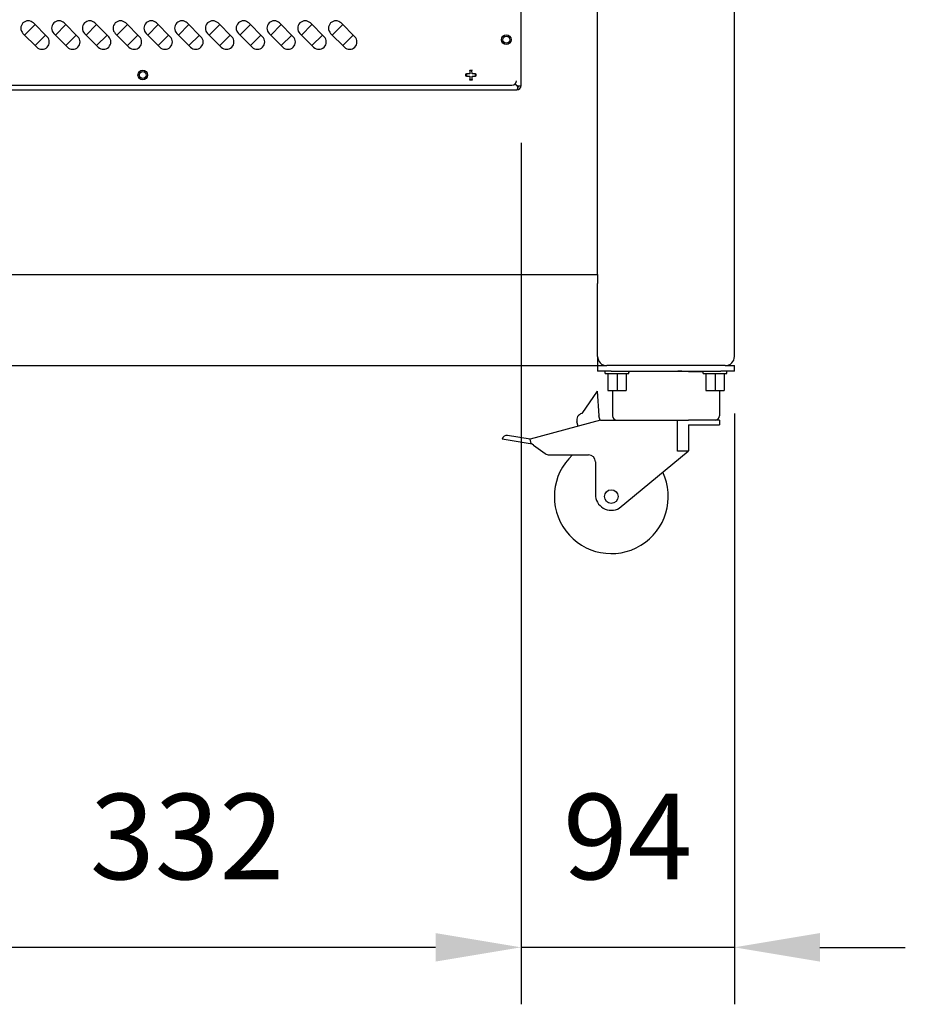
# Model space of a CAD drawing. Units: millimetres. Extents: x -49 to 4442, y 437 to 3612.
# Drawn here: x 1122 to 1510, y 1769 to 2201 of the extents above; entities that cross this region are included whole.
import ezdxf

# ---------------------------------------------------------------- set-up
doc = ezdxf.new("R2010")
doc.units = ezdxf.units.MM
doc.header["$LTSCALE"] = 10
doc.layers.add('AM_0', color=3, linetype='Continuous', lineweight=25)
doc.layers.add('AM_5', color=1, linetype='Continuous', lineweight=25)
doc.styles.add('QUOTA', font='simplex.shx', dxfattribs={"width": 0.8})
doc.dimstyles.new('CASTELMAC$0', dxfattribs={"dimtxt": 2.5, "dimasz": 2.5, "dimexe": 1, "dimexo": 1, "dimgap": 1.5, "dimtad": 1, "dimdsep": 46, "dimtxsty": 'QUOTA', "dimcen": 0, "dimclrd": 1, "dimclre": 1, "dimclrt": 3, "dimadec": 0, "dimazin": 2, "dimtp": 0.1, "dimtm": 0.1, "dimtfac": 0.71, "dimtmove": 0, "dimatfit": 3, "dimfxl": 1, "dimlwd": -1, "dimlwe": -1, "dimarcsym": 1})

# ---------------------------------------------------------------- blocks, each defined once
blk = doc.blocks.new('*D39')
at = {"layer": 'AM_5', "color": 1, "transparency": 16777216}
for p, q in [((1009.77, 2167.08), (1009.77, 1768.8)), ((1341.77, 2146.88), (1341.77, 1768.8)), ((1304.27, 1793.8), (1047.27, 1793.8))]:
    blk.add_line(p, q, dxfattribs=at)
for points in [[(1047.27, 1800.05), (1047.27, 1787.55), (1009.77, 1793.8)], [(1304.27, 1800.05), (1304.27, 1787.55), (1341.77, 1793.8)]]:
    blk.add_solid(points, dxfattribs=at)
at = {"layer": 'Defpoints', "color": 0, "transparency": 16777216}
for p in [(1009.77, 2192.08), (1341.77, 2171.88), (1009.77, 1793.8)]:
    blk.add_point(p, dxfattribs=at)
at = {"layer": 'AM_5', "color": 3, "transparency": 16777216, "insert": (1195.2, 1837.55), "char_height": 37.5, "attachment_point": 5, "style": 'QUOTA'}
blk.add_mtext('332', dxfattribs=at)
blk = doc.blocks.new('*D40')
at = {"layer": 'AM_5', "color": 1, "transparency": 16777216}
for p, q in [((1341.77, 2146.88), (1341.77, 1768.8)), ((1435.37, 2028.08), (1435.37, 1768.8)), ((1304.27, 1793.8), (1266.77, 1793.8)), ((1435.37, 1793.8), (1341.77, 1793.8)), ((1472.87, 1793.8), (1510.37, 1793.8))]:
    blk.add_line(p, q, dxfattribs=at)
for points in [[(1304.27, 1800.05), (1304.27, 1787.55), (1341.77, 1793.8)], [(1472.87, 1800.05), (1472.87, 1787.55), (1435.37, 1793.8)]]:
    blk.add_solid(points, dxfattribs=at)
at = {"layer": 'Defpoints', "color": 0, "transparency": 16777216}
for p in [(1341.77, 2171.88), (1435.37, 2053.08), (1341.77, 1793.8)]:
    blk.add_point(p, dxfattribs=at)
at = {"layer": 'AM_5', "color": 3, "transparency": 16777216, "insert": (1388.57, 1837.55), "char_height": 37.5, "attachment_point": 5, "style": 'QUOTA'}
blk.add_mtext('94', dxfattribs=at)

msp = doc.modelspace()

# ---------------------------------------------------------------- linework, layer by layer
at = {"layer": 'AM_0'}
for p, q in [((1375.3743, 2089.0782), (1375.3743, 2445.0782)), ((1435.3743, 2053.0782), (1435.3743, 2445.0782)), ((1341.7743, 2171.8782), (1341.7743, 2364.8782)), ((1011.5743, 2170.0782), (1339.9743, 2170.0782)), ((1013.7743, 2172.0782), (1337.7743, 2172.0782)), ((1339.9036, 2171.8782), (1339.1527, 2172.6291)), ((1339.2234, 2172.6998), (1339.9743, 2171.9489)), ((392.3743, 2089.0782), (1375.3743, 2089.0782)), ((1375.3743, 2089.0782), (1375.3743, 2085.0782)), ((1375.3743, 2053.0782), (1375.3743, 2085.0782)), ((1375.3743, 2053.0782), (1375.3743, 2049.0782)), ((392.3743, 2049.0782), (1375.3743, 2049.0782)), ((1375.3743, 2049.0782), (1379.3743, 2049.0782)), ((1375.3743, 2049.0782), (1375.3743, 2046.5782)), ((1431.3743, 2049.0782), (1379.3743, 2049.0782)), ((1431.3743, 2049.0782), (1435.3743, 2049.0782)), ((1435.3743, 2046.5782), (1435.3743, 2049.0782)), ((1381.3743, 2046.5782), (1375.3743, 2046.5782)), ((1378.6243, 2045.5782), (1378.6243, 2046.5782)), ((1378.6243, 2045.5782), (1389.1243, 2045.5782)), ((1379.8743, 2045.5782), (1379.8743, 2038.0782)), ((1381.3743, 2046.5782), (1429.3743, 2046.5782)), ((1383.8743, 2045.5782), (1383.8743, 2038.0782)), ((1387.8743, 2045.5782), (1387.8743, 2038.0782)), ((1389.1243, 2045.5782), (1389.1243, 2046.5782)), ((1415.1722, 2046.5147), (1421.4267, 2046.5147)), ((1421.4267, 2046.5782), (1421.4267, 2046.5147)), ((1421.6243, 2045.5782), (1421.6243, 2046.5782)), ((1421.6243, 2045.5782), (1432.1243, 2045.5782)), ((1422.8743, 2045.5782), (1422.8743, 2038.0782)), ((1426.8743, 2045.5782), (1426.8743, 2038.0782)), ((1435.3743, 2046.5782), (1429.3743, 2046.5782)), ((1430.8743, 2045.5782), (1430.8743, 2038.0782)), ((1432.1243, 2045.5782), (1432.1243, 2046.5782)), ((1375.1806, 2037.8725), (1368.4191, 2028.0608)), ((1375.1806, 2037.8725), (1375.957, 2026.9748)), ((1379.8743, 2038.0782), (1383.8743, 2038.0782)), ((1381.8743, 2038.0782), (1381.8743, 2027.0782)), ((1383.8743, 2038.0782), (1387.8743, 2038.0782)), ((1422.8743, 2038.0782), (1426.8743, 2038.0782)), ((1426.8743, 2038.0782), (1430.8743, 2038.0782)), ((1428.8743, 2038.0782), (1428.8743, 2027.0782)), ((1376.4747, 2025.0429), (1375.957, 2026.9748)), ((1376.6063, 2025.0782), (1345.6967, 2016.796)), ((1366.8154, 2022.4547), (1366.2978, 2024.3866)), ((1376.6063, 2025.0782), (1388.1974, 2025.0782)), ((1388.1974, 2025.0782), (1410.4774, 2025.0782)), ((1410.4774, 2025.0782), (1415.1722, 2025.0782)), ((1410.4774, 2011.5782), (1410.4774, 2025.0782)), ((1428.8743, 2025.0782), (1415.1722, 2025.0782)), ((1415.1722, 2023.0782), (1415.1722, 2011.6931)), ((1415.1722, 2023.0782), (1428.8743, 2023.0782)), ((1428.8743, 2025.0782), (1428.8743, 2023.0782)), ((1345.6967, 2016.796), (1335.8359, 2018.459)), ((1345.7936, 2014.7514), (1333.5312, 2016.8195)), ((1346.2143, 2014.8641), (1345.6967, 2016.796)), ((1346.2143, 2014.8641), (1345.7936, 2014.7514)), ((1347.2663, 2014.1107), (1346.2143, 2014.8641)), ((1347.2663, 2014.1107), (1352.3564, 2010.4655)), ((1354.1031, 2009.9045), (1371.3743, 2009.9045)), ((1384.8653, 1986.5109), (1415.034, 2011.5782)), ((1415.034, 2011.5782), (1410.4774, 2011.5782)), ((1415.1722, 2011.6931), (1415.034, 2011.5782)), ((1374.3743, 2006.9045), (1374.3743, 1992.5782))]:
    msp.add_line(p, q, dxfattribs=at)
at = {"layer": 'AM_0', "color": 6}
for p, q in [((1133.8264, 2193.4013), (1127.816, 2199.4117)), ((1147.3264, 2193.4013), (1141.316, 2199.4117)), ((1160.8264, 2193.4013), (1154.816, 2199.4117)), ((1174.3264, 2193.4013), (1168.316, 2199.4117)), ((1187.8264, 2193.4013), (1181.816, 2199.4117)), ((1201.3264, 2193.4013), (1195.316, 2199.4117)), ((1214.8264, 2193.4013), (1208.816, 2199.4117)), ((1228.3264, 2193.4013), (1222.316, 2199.4117)), ((1241.8264, 2193.4013), (1235.816, 2199.4117)), ((1255.3264, 2193.4013), (1249.316, 2199.4117)), ((1268.8264, 2193.4013), (1262.816, 2199.4117)), ((1128.5243, 2198.7034), (1123.9281, 2194.1072)), ((1142.0243, 2198.7034), (1137.4281, 2194.1072)), ((1155.5243, 2198.7034), (1150.9281, 2194.1072)), ((1169.0243, 2198.7034), (1164.4281, 2194.1072)), ((1182.5243, 2198.7034), (1177.9281, 2194.1072)), ((1196.0243, 2198.7034), (1191.4281, 2194.1072)), ((1209.5243, 2198.7034), (1204.9281, 2194.1072)), ((1223.0243, 2198.7034), (1218.4281, 2194.1072)), ((1236.5243, 2198.7034), (1231.9281, 2194.1072)), ((1250.0243, 2198.7034), (1245.4281, 2194.1072)), ((1263.5243, 2198.7034), (1258.9281, 2194.1072)), ((1123.2198, 2194.8155), (1129.2302, 2188.8051)), ((1128.5243, 2189.511), (1133.1205, 2194.1072)), ((1136.7198, 2194.8155), (1142.7302, 2188.8051)), ((1142.0243, 2189.511), (1146.6205, 2194.1072)), ((1150.2198, 2194.8155), (1156.2302, 2188.8051)), ((1155.5243, 2189.511), (1160.1205, 2194.1072)), ((1163.7198, 2194.8155), (1169.7302, 2188.8051)), ((1169.0243, 2189.511), (1173.6205, 2194.1072)), ((1177.2198, 2194.8155), (1183.2302, 2188.8051)), ((1182.5243, 2189.511), (1187.1205, 2194.1072)), ((1190.7198, 2194.8155), (1196.7302, 2188.8051)), ((1196.0243, 2189.511), (1200.6205, 2194.1072)), ((1204.2198, 2194.8155), (1210.2302, 2188.8051)), ((1209.5243, 2189.511), (1214.1205, 2194.1072)), ((1217.7198, 2194.8155), (1223.7302, 2188.8051)), ((1223.0243, 2189.511), (1227.6205, 2194.1072)), ((1231.2198, 2194.8155), (1237.2302, 2188.8051)), ((1236.5243, 2189.511), (1241.1205, 2194.1072)), ((1244.7198, 2194.8155), (1250.7302, 2188.8051)), ((1250.0243, 2189.511), (1254.6205, 2194.1072)), ((1258.2198, 2194.8155), (1264.2302, 2188.8051)), ((1263.5243, 2189.511), (1268.1205, 2194.1072)), ((1319.2395, 2178.5692), (1319.2361, 2178.7686)), ((1320.2394, 2178.5866), (1319.2395, 2178.5692)), ((1319.2395, 2178.5692), (1319.2406, 2178.5057)), ((1319.2406, 2178.5057), (1319.2656, 2177.0694)), ((1320.2359, 2178.786), (1320.2394, 2178.5866)), ((1320.2405, 2178.5231), (1320.2394, 2178.5866)), ((1320.2655, 2177.0868), (1320.2405, 2178.5231)), ((1317.5572, 2177.0397), (1317.7659, 2177.0433)), ((1317.7833, 2176.0435), (1317.5746, 2176.0398)), ((1317.8294, 2177.0444), (1317.7659, 2177.0433)), ((1317.7659, 2177.0433), (1317.7833, 2176.0435)), ((1317.7833, 2176.0435), (1317.8468, 2176.0446)), ((1319.2656, 2177.0694), (1317.8294, 2177.0444)), ((1317.8468, 2176.0446), (1319.283, 2176.0696)), ((1319.283, 2176.0696), (1319.3081, 2174.6333)), ((1319.3081, 2174.6333), (1319.3092, 2174.5698)), ((1319.3092, 2174.5698), (1320.309, 2174.5872)), ((1319.3128, 2174.3612), (1319.3092, 2174.5698)), ((1321.7018, 2177.1118), (1320.2655, 2177.0868)), ((1320.2829, 2176.087), (1321.7192, 2176.112)), ((1320.3079, 2174.6507), (1320.2829, 2176.087)), ((1320.309, 2174.5872), (1320.3079, 2174.6507)), ((1320.309, 2174.5872), (1320.3126, 2174.3786)), ((1321.7653, 2177.1129), (1321.7018, 2177.1118)), ((1321.7192, 2176.112), (1321.7827, 2176.1131)), ((1321.7653, 2177.1129), (1321.9646, 2177.1164)), ((1321.7827, 2176.1131), (1321.7653, 2177.1129)), ((1321.982, 2176.1166), (1321.7827, 2176.1131))]:
    msp.add_line(p, q, dxfattribs=at)
at = {"layer": 'AM_0', "color": 6, "flags": 128}
for points in [[(1319.2361, 2178.7686), (1319.2779, 2178.7685), (1319.3197, 2178.7685), (1319.3614, 2178.7686), (1319.4031, 2178.7687), (1319.4448, 2178.7689), (1319.4865, 2178.7691), (1319.5281, 2178.7695), (1319.5697, 2178.7699), (1319.6113, 2178.7703), (1319.6529, 2178.7709), (1319.6945, 2178.7715), (1319.7361, 2178.7722), (1319.7776, 2178.7729), (1319.8192, 2178.7738), (1319.8608, 2178.7747), (1319.9024, 2178.7756), (1319.944, 2178.7767), (1319.9856, 2178.7778), (1320.0272, 2178.779), (1320.0689, 2178.7803), (1320.1106, 2178.7816), (1320.1523, 2178.783), (1320.1941, 2178.7845), (1320.2359, 2178.786)], [(1317.5746, 2176.0398), (1317.5746, 2176.0816), (1317.5746, 2176.1234), (1317.5745, 2176.1652), (1317.5743, 2176.2069), (1317.5741, 2176.2486), (1317.5738, 2176.2902), (1317.5735, 2176.3319), (1317.573, 2176.3735), (1317.5726, 2176.4151), (1317.572, 2176.4567), (1317.5714, 2176.4983), (1317.5707, 2176.5398), (1317.5699, 2176.5814), (1317.5691, 2176.623), (1317.5682, 2176.6646), (1317.5673, 2176.7062), (1317.5662, 2176.7478), (1317.5651, 2176.7894), (1317.564, 2176.831), (1317.5627, 2176.8727), (1317.5614, 2176.9144), (1317.5601, 2176.9561), (1317.5587, 2176.9979), (1317.5572, 2177.0397)], [(1320.3126, 2174.3786), (1320.2708, 2174.3786), (1320.229, 2174.3785), (1320.1873, 2174.3784), (1320.1456, 2174.3783), (1320.1039, 2174.378), (1320.0622, 2174.3777), (1320.0206, 2174.3774), (1319.979, 2174.377), (1319.9374, 2174.3765), (1319.8958, 2174.3759), (1319.8542, 2174.3753), (1319.8126, 2174.3746), (1319.7711, 2174.3739), (1319.7295, 2174.373), (1319.6879, 2174.3721), (1319.6463, 2174.3712), (1319.6047, 2174.3701), (1319.5631, 2174.3691), (1319.5214, 2174.3679), (1319.4798, 2174.3667), (1319.4381, 2174.3654), (1319.3963, 2174.364), (1319.3546, 2174.3626), (1319.3128, 2174.3612)], [(1321.9646, 2177.1164), (1321.9646, 2177.0746), (1321.9646, 2177.0328), (1321.9646, 2176.991), (1321.9648, 2176.9493), (1321.9649, 2176.9076), (1321.9652, 2176.866), (1321.9655, 2176.8243), (1321.9659, 2176.7827), (1321.9664, 2176.7411), (1321.9669, 2176.6995), (1321.9676, 2176.658), (1321.9682, 2176.6164), (1321.969, 2176.5748), (1321.9698, 2176.5333), (1321.9707, 2176.4917), (1321.9717, 2176.4501), (1321.9728, 2176.4085), (1321.9739, 2176.3669), (1321.9751, 2176.3252), (1321.9763, 2176.2835), (1321.9777, 2176.2418), (1321.9791, 2176.2001), (1321.9805, 2176.1584), (1321.982, 2176.1166)]]:
    msp.add_lwpolyline(points, dxfattribs=at)
at = {"layer": 'AM_0', "flags": 128}
for points in [[(1339.9036, 2171.8782), (1339.9792, 2171.792), (1340.0428, 2171.6977), (1340.0949, 2171.596), (1340.1357, 2171.4902), (1340.1661, 2171.3823), (1340.1875, 2171.2739), (1340.2012, 2171.1666), (1340.2081, 2171.0616), (1340.2093, 2170.9594), (1340.2056, 2170.8597), (1340.1975, 2170.7628), (1340.1854, 2170.6693), (1340.1697, 2170.5797), (1340.1511, 2170.4949), (1340.1301, 2170.4169), (1340.1078, 2170.3463), (1340.0847, 2170.2835), (1340.0616, 2170.2286), (1340.0392, 2170.1819), (1340.0186, 2170.144), (1340.0007, 2170.1149), (1339.9867, 2170.0944), (1339.9775, 2170.0822), (1339.9743, 2170.0782)], [(1341.7743, 2171.8782), (1341.7694, 2171.8742), (1341.7548, 2171.8633), (1341.7306, 2171.8472), (1341.6971, 2171.8274), (1341.6545, 2171.8052), (1341.6029, 2171.7816), (1341.5428, 2171.7576), (1341.4742, 2171.734), (1341.398, 2171.7117), (1341.3154, 2171.6916), (1341.227, 2171.6742), (1341.1334, 2171.6601), (1341.0352, 2171.6499), (1340.9332, 2171.644), (1340.8301, 2171.6432), (1340.7268, 2171.6478), (1340.6242, 2171.6582), (1340.5232, 2171.6748), (1340.424, 2171.6982), (1340.3259, 2171.7294), (1340.23, 2171.7697), (1340.1382, 2171.8197), (1340.0528, 2171.8792), (1339.9743, 2171.9489)], [(1389.2417, 2046.5782), (1389.2587, 2046.577), (1389.2737, 2046.5735), (1389.2868, 2046.5678), (1389.2979, 2046.5599), (1389.3071, 2046.55), (1389.3143, 2046.5381), (1389.3195, 2046.5245), (1389.3227, 2046.5091), (1389.324, 2046.4921), (1389.3234, 2046.4736), (1389.3208, 2046.4538), (1389.3163, 2046.4327), (1389.31, 2046.4105), (1389.3019, 2046.3873), (1389.2919, 2046.3631), (1389.2801, 2046.3382), (1389.2665, 2046.3125), (1389.2512, 2046.2862), (1389.2342, 2046.2595), (1389.2154, 2046.2324), (1389.195, 2046.2051), (1389.173, 2046.1778), (1389.1494, 2046.1506), (1389.1243, 2046.1236)], [(1415.1722, 2046.5147), (1414.9896, 2046.515), (1414.8031, 2046.5158), (1414.6134, 2046.5171), (1414.421, 2046.5189), (1414.2263, 2046.5211), (1414.0299, 2046.5237), (1413.8322, 2046.5266), (1413.6338, 2046.5297), (1413.4352, 2046.5331), (1413.2369, 2046.5366), (1413.0393, 2046.5403), (1412.8431, 2046.5441), (1412.6487, 2046.5479), (1412.4566, 2046.5517), (1412.2674, 2046.5555), (1412.0815, 2046.5592), (1411.8993, 2046.5627), (1411.7129, 2046.5661), (1411.5197, 2046.5693), (1411.3224, 2046.5722), (1411.1239, 2046.5747), (1410.9269, 2046.5765), (1410.7345, 2046.5778), (1410.5493, 2046.5782)], [(1421.6243, 2046.1237), (1421.6068, 2046.1422), (1421.5901, 2046.1608), (1421.5742, 2046.1794), (1421.5591, 2046.198), (1421.5448, 2046.2166), (1421.5312, 2046.235), (1421.5184, 2046.2534), (1421.5063, 2046.2717), (1421.4951, 2046.2897), (1421.4847, 2046.3076), (1421.475, 2046.3252), (1421.4662, 2046.3425), (1421.4582, 2046.3595), (1421.4511, 2046.3761), (1421.4447, 2046.3924), (1421.4393, 2046.4082), (1421.4346, 2046.4235), (1421.4309, 2046.4383), (1421.428, 2046.4526), (1421.4259, 2046.4663), (1421.4248, 2046.4794), (1421.4245, 2046.4919), (1421.4252, 2046.5036), (1421.4267, 2046.5147)]]:
    msp.add_lwpolyline(points, dxfattribs=at)
at = {"layer": 'AM_0', "color": 6}
for centre, radius in [((1335.2743, 2192.0782), 2.1), ((1335.2743, 2192.0782), 1.5), ((1175.7743, 2176.5782), 2.1), ((1175.7743, 2176.5782), 1.5)]:
    msp.add_circle(centre, radius, dxfattribs=at)
at = {"layer": 'AM_0'}
msp.add_circle((1381.3743, 1991.5782), 3, dxfattribs=at)
at = {"layer": 'AM_0', "color": 6}
for centre, start, end in [((1125.5179, 2197.1136), 45, 225), ((1139.0179, 2197.1136), 45, 225), ((1152.5179, 2197.1136), 45, 225), ((1166.0179, 2197.1136), 45, 225), ((1179.5179, 2197.1136), 45, 225), ((1193.0179, 2197.1136), 45, 225), ((1206.5179, 2197.1136), 45, 225), ((1220.0179, 2197.1136), 45, 225), ((1233.5179, 2197.1136), 45, 225), ((1247.0179, 2197.1136), 45, 225), ((1260.5179, 2197.1136), 45, 225), ((1131.5283, 2191.1032), 225, 45), ((1145.0283, 2191.1032), 225, 45), ((1158.5283, 2191.1032), 225, 45), ((1172.0283, 2191.1032), 225, 45), ((1185.5283, 2191.1032), 225, 45), ((1199.0283, 2191.1032), 225, 45), ((1212.5283, 2191.1032), 225, 45), ((1226.0283, 2191.1032), 225, 45), ((1239.5283, 2191.1032), 225, 45), ((1253.0283, 2191.1032), 225, 45), ((1266.5283, 2191.1032), 225, 45)]:
    msp.add_arc(centre, 3.25, start, end, dxfattribs=at)
at = {"layer": 'AM_0'}
for centre, radius, start, end in [((1337.7743, 2174.0782), 2, 270, 0), ((1339.9743, 2171.8782), 1.8, 270, 0), ((1339.9743, 2171.8782), 0.8, 286.800435, 343.199565), ((1379.3743, 2053.0782), 4, 180, 270), ((1431.3743, 2053.0782), 4, 270, 0), ((1369.1955, 2025.163), 3, 105, 195), ((1383.8743, 2027.0782), 2, 180, 270), ((1426.8743, 2027.0782), 2, 270, 0), ((1335.5033, 2016.4869), 2, 80.427124, 170.427124), ((1354.1031, 2012.9045), 3, 234.391296, 270), ((1381.3743, 1991.5782), 25, 132.857154, 25.533194), ((1371.3743, 2006.9045), 3, 0, 90), ((1381.3743, 1992.5782), 7, 180, 299.915478)]:
    msp.add_arc(centre, radius, start, end, dxfattribs=at)

# ---------------------------------------------------------------- dimensions: what is measured, and where the dimension line sits
at = {"layer": 'AM_5'}
for base, p1, p2, override, picture, middle in [((1009.7743, 1793.7995), (1341.7743, 2171.8782), (1009.7743, 2192.0782), {"dimscale": 25, "dimtxt": 1.5, "dimasz": 1.5, "dimgap": 1, "dimrnd": 0.5, "dimtix": 1, "dimatfit": 2}, '*D39', (1195.2, 1793.7995)), ((1341.7743, 1793.7995), (1435.3743, 2053.0782), (1341.7743, 2171.8782), {"dimscale": 25, "dimtxt": 1.5, "dimasz": 1.5, "dimgap": 1, "dimrnd": 1, "dimtix": 1, "dimatfit": 2}, '*D40', (1388.5743, 1793.7995))]:
    dim = msp.add_linear_dim(base=base, p1=p1, p2=p2, dimstyle='CASTELMAC$0', override=override, dxfattribs=at)
    dim.commit()
    dim.dimension.update_dxf_attribs({"geometry": picture, "text_midpoint": middle, "dimtype": 160})

doc.saveas('drawing.dxf')
